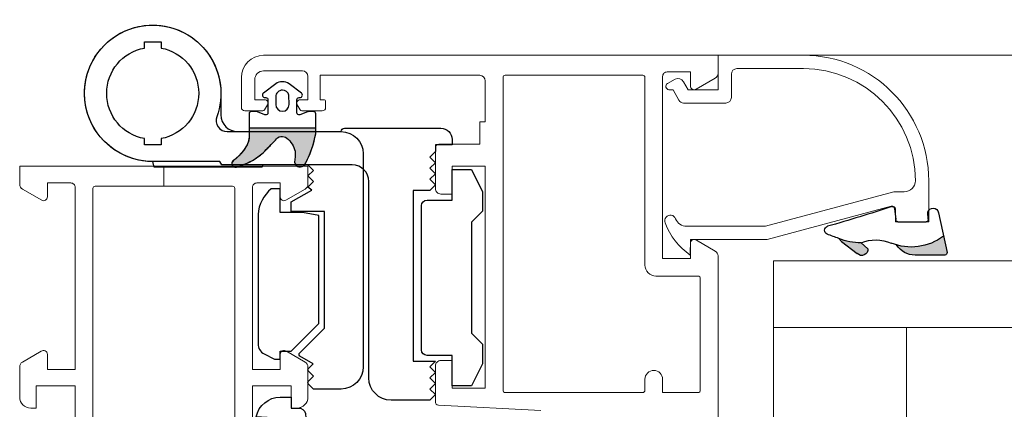
# Model space of a CAD drawing. Extents: x -3890 to 98138, y -1458 to 14600.
# Drawn here: x 5429 to 5437, y 4419 to 4422 of the extents above; entities that cross this region are included whole.
import ezdxf

# ---------------------------------------------------------------- set-up
doc = ezdxf.new("R2010")
doc.units = 0
doc.header["$MEASUREMENT"] = 0
for name, color, linetype in [('Accessori', 8, 'CONTINUOUS'), ('AM_8', 253, 'CONTINUOUS'), ('Guarnizioni', 251, 'CONTINUOUS')]:
    doc.layers.add(name, color=color, linetype=linetype)
doc.layers.add('fine', color=6, linetype='CONTINUOUS', lineweight=5)

# ---------------------------------------------------------------- blocks, each defined once
blk = doc.blocks.new('mg707t_3')
at = {"layer": 'AM_8'}
h = blk.add_hatch(color=256, dxfattribs=at)
edge = h.paths.add_edge_path()
edge.add_line((-3.447350742637354, 2.850022922055587), (-4.874145013505768, 1.77497320164116))
edge.add_line((-4.874145013505768, 1.77497320164116), (-5.100853593507054, 1.502922911641008))
edge.add_arc((-3.281996672849345, -2.55138840771383), 4.443611230977337, 87.635332940404, 114.1620967558166, ccw=False)
edge.add_line((-3.098655448200589, 1.888438927601328), (-2.476402766405954, 2.426467152221676))
edge.add_arc((-3.030005550856004, 2.482068397283228), 0.5563879414602271, 354.2647157232026, 498.5988224563507)
h = blk.add_hatch(color=256, dxfattribs=at)
edge = h.paths.add_edge_path()
edge.add_arc((1.421375450219784, -2.582793900628076), 4.857317583621942, 53.12594631605481, 105.8789216879278, ccw=False)
edge.add_line((4.336047859171231, 1.302848756214871), (4.654021482267126, 2.76647886551541))
edge.add_arc((4.45684531004008, 2.799968522222116), 0.1999999999999763, 350.3605101209498, 449.9999999999999)
edge.add_line((4.45684531004008, 2.999968522221934), (1.769772662937612, 2.999968522221934))
edge.add_arc((1.769772662937612, 0.9999685222219341), 2, 89.9999999999967, 147.002332559103)
at = {"layer": 'Guarnizioni'}
for p, q in [((-4.874145013505768, 1.77497320164116), (-3.447350742637354, 2.850022922055814)), ((4.45684531004008, 2.999968522222161), (1.769772662937612, 2.999968522221934)), ((3.875800796307885, -0.8156648876524741), (4.654021482267126, 2.76647886551541)), ((-2.476402766405954, 2.426467152222131), (-3.098655448200589, 1.888438927601555)), ((-5.100853593503416, 1.502922911641235), (-4.874145013505768, 1.77497320164116)), ((0.2316570188850164, 2.273736754432321e-13), (2.768343691113841, 2.273736754432321e-13)), ((-0.09038409295317251, -1.200980221551163), (0.03165701888792682, -0.2000000000000455)), ((2.967243525938102, -0.2209488831724684), (2.931880467400333, -0.8662962711498494))]:
    blk.add_line(p, q, dxfattribs=at)
for centre, radius, start, end in [((-3.030005550856004, 2.482068397283683), 0.5563879414600997, 354.264715723244, 138.5988224564578), ((1.769772662937612, 0.9999685222221615), 2, 90, 147.0023325591769), ((4.45684531004008, 2.799968522222116), 0.2000000000000136, 350.360510120944, 90), ((-3.281996672849345, -2.551388407713603), 4.443611230977423, 87.63533294036618, 114.1620967558611), ((-1.788365109689039, 5.240625090998037), 3.599168354670563, 248.6506463370847, 292.794488747838), ((1.421375450219784, -2.582793900627848), 4.857317583621959, 53.12594631611049, 111.9458482063899), ((-6.019483138043142, 0.772834309794689), 0.3767588247066975, 110.8828795190014, 253.7254284226933), ((14.50842502976593, -54.76306551814582), 59.58510939912777, 109.2139740760165, 110.2897563902089), ((-44.51925256878894, -134.8284870211983), 140.5840637948893, 71.67303966923659, 74.1508940534959), ((0.2316570188850164, -0.1999999999995907), 0.1999999999999957, 90, 180), ((2.768343691113841, -0.1999999999998181), 0.2000000000000028, 353.9875585307365, 90), ((3.398361096231383, -0.7388256567055578), 0.48358343088108, 195.2835382158587, 350.8572070960962), ((-0.2889139749495371, -1.176775140360633), 0.2000000000000006, 262.7608420387886, 353.048714647911)]:
    blk.add_arc(centre, radius, start, end, dxfattribs=at)
blk = doc.blocks.new('mg764d')
at = {"layer": 'AM_8'}
h = blk.add_hatch(color=256, dxfattribs=at)
edge = h.paths.add_edge_path()
edge.add_arc((26.84469588099091, 19.52765621298408), 33.96539134892154, -137.1595965571671, -135.2697495647259)
edge.add_arc((6.907906267482758, -0.4338943898069374), 5.755363230513606, -136.7665086378738, -105.4971311737181)
edge.add_arc((5.517928386256244, -5.661828197258046), 0.3508375468357444, -114.9149764800535, 69.82556244944327)
edge.add_arc((7.938316270778159, -2.226431704234301), 3.864577222653582, -149.55810860567982, -126.51203765342052, ccw=False)
edge.add_arc((6.250661820889945, -3.136426925922251), 1.949790917902837, -184.36103810947827, -147.48515601538492, ccw=False)
edge.add_line((4.306516148906667, -2.988162872128896), (4.306516148906667, -2.489726892128829))
edge.add_line((4.306516148906667, -2.489726892128829), (-1.693483851093333, -2.489726892128829))
edge.add_line((-1.693483851093333, -2.489726892128829), (-1.693483851093333, -2.988162872128896))
edge.add_arc((6.764932857837266, -1.561019116920306), 8.577969020691476, -170.4229869712692, -150.5383879291249)
edge.add_arc((-0.2945211333062616, -5.461414514444414), 0.5186479925409431, -142.1003077456027, -9.788093592202825)
edge.add_arc((5.07365549658789, -4.832920374638206), 4.909666227773888, -183.02601927798412, -171.60651357584936, ccw=False)
edge.add_arc((2.215307571761514, -5.032738563911835), 2.095363018322021, 128.8832982974239, 167.3465486794545, ccw=False)
edge.add_arc((1.351468101773207, -3.912875938797924), 0.6820535815187653, 30.432344064461176, 131.4499181050838, ccw=False)
at = {"layer": 'Guarnizioni'}
for points in [[(0.7100407400430413, 1.502346044999967, -0.16115942), (1.30651444004252, 1.699718474999827, -0.16116448), (1.902991940045467, 1.502346044999967), (3.015613250045135, 0.6755027749998135, -0.72276179), (2.881057430044166, 0.2694358849998935), (2.807925870045437, 0.2694358849998935, 0.41422474), (2.607925110045471, 0.0694313050000801), (2.607925110045471, -1.100002285000073, 0.52880406), (2.881187130042235, -1.286098475000017), (3.56378525004402, -1.01737594500014), (3.655360870045115, -1.000003815000127), (4.106513670045388, -0.9999961850001, -0.41425267), (4.30651444004252, -1.200000765000141), (4.30651444004252, -2.988155365000011), (4.30695313004253, -3.173557275000121, 0.10197856), (4.471835790045589, -3.964061735000087), (4.488559420042293, -4.002658845000042), (4.822040250044665, -4.516773225000179), (5.228950200045801, -4.982204435000085), (5.741809540042595, -5.420429225000134, -0.89715207), (5.370090180043917, -5.979991915000028), (5.118201900044369, -5.87329482500013, -0.1072997), (3.04220551004255, -4.702266695000162, -0.01165109), (1.939552000043477, -3.567394254999954, 0.47171353), (0.899970700043923, -3.401645655000038, 0.16942123), (0.1708332800444623, -4.573734285000228, 0.04986827), (0.216575320042466, -5.549579615000084, -0.79660702), (-0.7929537999552849, -5.604793545000121, -0.0828008), (-1.69348555995748, -2.988155365000011), (-1.69348555995748, -1.200000765000141, -0.41420798), (-1.493480989956879, -0.9999961850001), (-1.042331999957241, -1.000003815000127, -0.09406699), (-0.950748749957711, -1.01737594500014), (-0.2681544499573647, -1.286098475000017, 0.52885444), (0.005107570043037413, -1.100002285000073), (0.005107570043037413, 0.06943130499985273, 0.41424708), (-0.1948893699554901, 0.2694358849998935), (-0.2680247499556572, 0.2694358849998935, -0.72272568), (-0.4025843799572613, 0.6755027749998135), (0.7100407400430413, 1.502346044999967)], [(0.7231633000446891, 0.4744453449998218, -0.34665077), (1.30651444004252, 0.9340858449997995, -0.41421915), (1.906512910045421, 0.3340873749998536), (1.906512910045421, -0.3659095750001597, -0.4142117), (1.30651444004252, -0.965915675000133, -0.41420239), (0.7065159600424522, -0.3659095750001597), (0.7231633000446891, 0.4744453449998218)], [(-1.693483851093333, -2.489726892128829), (4.306516148906667, -2.489726892128829), (4.306516148906667, -2.988162872128896, 0.16230446), (4.60649630890839, -4.184474822128777, 0.10089777), (5.638925048908277, -5.332515592128857, -1.04224893), (5.370130038907519, -5.980014672128846, -0.13729137), (2.714730708907155, -4.376163362128864, -0.0082462), (1.939553708907624, -3.567401762128839, 0.47172436), (0.8999724089080701, -3.401653162128923, 0.16942123), (0.1708349889086094, -4.573741792128885, 0.04986827), (0.2165770289066131, -5.549587122128742, -0.65134612), (-0.703779721090541, -5.780010102128927, -0.0869813), (-1.693483851093333, -2.988162872128896), (-1.693483851093333, -2.489726892128829)]]:
    blk.add_lwpolyline(points, format="xyb", dxfattribs=at)
blk = doc.blocks.new('mg 754d')
at = {"layer": 'Guarnizioni'}
for points in [[(-0.7976608249999799, 5.443954459999986, -0.14103174), (-3.252944944999996, 1.762641900000006), (-10.21855163499995, -4.930427559999998, 0.70766987), (-10.06254577499996, -5.273880010000028), (-8.738876344999966, -5.158073430000002, 0.17121459), (-8.436019894999987, -5.020511630000044), (-3.46039581499997, -0.2395591800000147, 0.33170366), (-3.421173094999972, -0.003753669999980502, -0.56147852), (-2.976684564999971, 0.7252235400000018), (-1.980697634999984, 0.7252235400000018, -0.26824788), (-0.8749160749999589, 0.1201858499999844, 0.26195287), (-0.6612625149999758, 0), (0.6612625149999758, 0, 0.10182266), (0.7599105850000569, 0.02028273999997054), (1.050971985000047, 0.2797126699999808, -0.53866623), (1.399620055000014, 0.04999922999996897), (1.399620055000014, -1.11673737000001, -0.4142415), (1.199623105000001, -1.316738130000033), (1.099617005000027, -1.316738130000033, 0.59312405), (0.8471527149999929, -1.778789529999983), (1.793205264999983, -3.585918430000049, 0.2553854), (2.634757995000029, -4.04573823000004), (3.099617005000027, -4.04573823000004), (3.564483644999996, -4.04573823000004), (4.164482115000055, -4.04573823000004, 0.25538936), (5.006034855000053, -3.585918430000049), (5.952079775000016, -1.778789529999983, 0.59313729), (5.69961547500003, -1.316738130000033), (5.599617005000027, -1.316738130000033, -0.41421356), (5.399620055000014, -1.11673737000001), (5.399620055000014, 0.04999922999996897, -0.53865484), (5.748268124999981, 0.2797126699999808), (6.018196105000015, 0.04056929999995873, 0.10176272), (6.215484625000045, 0), (7.212669375000019, 0, 0.02514088), (19.12604522499998, -1.657619479999994), (19.32320404500001, -4.615005499999995, 0.35074532), (21.09963226500003, -2.440578470000048), (21.09963226500003, -1.440578470000048), (20.09963226500003, -1.440578470000048), (20.09963226500003, -0.8611183200000028, 0.388817), (19.60793304499998, -0.1559105000000045, -0.02908603), (6.476272585000061, 1.509597769999971), (2.821006775000001, 1.978736869999977, -0.42016271), (1.959228515000063, 3.117973319999976, -0.00430972), (1.962020875000007, 3.135654439999996), (2.720878605000053, 10.76919936999997, 0.29008379), (2.637756345000071, 10.96644592000001), (2.573341375000041, 11.01120757999996, -0.29006339), (2.490219115000059, 11.20845413000001), (3.051101685000049, 14.56000899999998, -1.26857913), (3.845329285000048, 14.45462799000001), (4.722183224999981, 11.35666655999995, 0.93670594), (5.654670715000066, 11.64822005999997), (4.506198885000003, 16.38872146, 0.2837709), (4.356830595000019, 16.53649519999999, 0.00866572), (4.343479155000068, 16.53933333999998, -0.00866572), (4.356830595000019, 16.53649519999999), (4.343479155000068, 16.53933333999998), (4.372882845000049, 16.51700591999997, 0.31035655), (1.430335995000064, 14.07801437000001), (-0.7976608249999799, 5.443954459999986)], [(3.699623105000001, -2.872001650000016, 0.41421803), (4.199623105000001, -2.372001650000016), (4.199623105000001, -0.5500030599999945, 0.41420686), (3.699623105000001, -0.05000305999999455), (3.099624635000055, -0.05000305999999455, 0.41419569), (2.599624635000055, -0.5500030599999945), (2.599624635000055, -2.372001650000016, 0.41420686), (3.099624635000055, -2.872001650000016), (3.699623105000001, -2.872001650000016)]]:
    blk.add_lwpolyline(points, format="xyb", dxfattribs=at)
blk = doc.blocks.new('ma7679')
at = {"layer": 'Accessori'}
for points in [[(2.999119975939266, -3.199999439999942, 0.41421356), (3.29911997593922, -3.499999439999897), (11.99911997593927, -3.499999440000011, 0.41421356), (12.99911997593915, -2.49999943999984), (12.99911997593927, -1.999999440000011), (11.49911997593915, -1.99999943999984), (11.49911997593915, -1.399999439999931), (10.99911997593927, -0.8999994400000446), (11.49911997593927, -0.3999994400000446), (10.99911997593927, 0.1000005599999554), (11.49911997593927, 0.6000005600000122), (10.99911997593927, 1.100000560000012), (11.49911997593927, 1.600000560000012), (10.99911997593927, 2.100000560000012), (9.499119975939266, 2.100000560000012), (9.499119975939266, 17.50000055999999), (11.49911997593927, 17.5000005600001), (10.99911997593927, 18.00000055999999), (11.49911997593927, 18.5000005600001), (10.99911997593927, 19.00000055999999), (11.49911997593927, 19.50000055999999), (10.99911997593927, 20.0000005600001), (11.49911997593927, 20.50000055999999), (10.99911997593927, 21.0000005600001), (7.499119975939266, 21.0000005600001, 0.41421356), (5.499119975939266, 19.0000005600001), (5.499119975939266, 1.300000560000058, -0.41421356), (3.999119975939266, -0.1999994399999423), (-4.050222534060708, -0.1999994399998855), (-7.775424744060729, -0.1999994399999423), (-7.948629824060731, -0.4999994399999537), (-14.00087897406081, -0.49999943999984, 2.41421385), (-7.850880024060757, -6.649999439999817), (-7.850880024060757, -4.699999439999885, -0.41421356), (-6.350880024060871, -3.199999439999885), (2.999119975939266, -3.199999439999942)], [(-4.134854624060722, 5.600001031780266e-07), (-13.86690542406075, 5.600001600214455e-07), (-14.00088002406073, -0.4999994399998968, 0.41421356), (-20.15088002406071, -6.649999439999988, 0.41421356), (-14.00088002406073, -12.79999943999991, 0.52078256), (-8.22319823406076, -4.542656779999845, -0.52078256), (-7.283737774060796, -3.199999439999885), (2.999119975939266, -3.199999439999942, 0.41421356), (4.999119975939266, -1.199999439999942), (4.999119975939266, 18.00000056000016, 0.41421356), (2.999119975939266, 20.0000005600001), (0.4991199759392657, 20.00000055999999), (0.05534486593921883, 19.55622546000018, 0.45989352), (0.06357926593921093, 19.28802524000008), (0.4991199759392657, 18.85248452000013), (0.05251497593928889, 18.40443171000004, 0.41855815), (0.0548289059391891, 18.14800563000006), (0.4825472759392824, 17.72028725999996), (-0.7248687140607899, 17.02318531000003, 0.4970811), (-0.7336560440608082, 16.73518559000001), (1.499119975939266, 14.50000056000016), (1.499119975939266, 4.000000559999989), (-1.500880024060734, 4.00000056000016), (-1.500880024060734, 3.139231050000092), (0.3625174359392531, 2.063398020000079), (-0.0008800240607342857, 1.800000560000115), (0.4991199759392657, 1.300000560000058), (-0.0008800240607342857, 0.8000005600000577), (0.4991199759392657, 0.3000005600000577), (0.1991199759391975, 5.599999894911889e-07), (-0.0008800240607342857, -0.1999994399999423), (-4.054469864060707, -0.1999994399998855), (-4.134854624060722, 5.600001031780266e-07)], [(10.75009063999994, 16.96862897000005, 0.41421356), (10.25009063999994, 16.46862897000005), (10.25009063999994, 3.468628970000054, 0.41421356), (10.75009063999994, 2.968628970000054), (13.00009063999994, 2.968628970000054), (13.00009063999994, 0.2186289700000543), (14.75009063999994, 0.2186289700001112), (15.75009063999994, 2.218628969999941), (15.75009063999994, 3.968628969999941), (14.75009063999994, 4.968628970000111), (14.75009063999994, 14.96862897000005), (15.75009063999994, 15.96862897), (15.75009063999994, 17.71862896999994), (14.75009063999994, 19.71862897000005), (13.00009063999983, 19.71862897000011), (13.00009063999994, 16.96862897), (10.75009063999994, 16.96862897000005)], [(-2.500557285000014, 16.5999948983266), (-1.500557285000014, 16.59999489832671), (0.9994427149999865, 14.0999948983266), (0.9994427149999865, 4.364485368326598), (-0.5005572750000056, 4.099994898326543), (-2.500557285000014, 4.099994898326599), (-2.500557285000014, 1.949994898326509), (-3.300557285000082, 1.949994898326509, -0.20730787), (-4.500557285000014, 4.269282898326537), (-4.500557285000014, 15.93196090832652, -0.28407904), (-3.947770885000068, 16.82638809832656), (-3.000557285000014, 17.29999489832653), (-2.500557285000014, 17.29999489832653), (-2.500557285000014, 16.5999948983266)], [(-13.25088002406085, -1.99999943999984), (-14.75088002406073, -1.99999943999984), (-14.75088002406073, -2.568333209999821, 0.83299312), (-14.75088002406073, -10.73166566999993), (-14.75088002406073, -11.29999943999991), (-13.25088002406073, -11.29999943999997), (-13.25088002406073, -10.73166566999987, 0.83299312), (-13.25088002406085, -2.568333209999935), (-13.25088002406085, -1.99999943999984)]]:
    blk.add_lwpolyline(points, format="xyb", dxfattribs=at)

msp = doc.modelspace()

# ---------------------------------------------------------------- linework, layer by layer
at = {"layer": 'fine', "color": 6}
for p, q in [((5431.345185040225, 4421.821553813777), (5525.375180771456, 4421.821553816382)), ((5434.875189162673, 4421.51155397046), (5434.875189162673, 4421.821553816382)), ((5434.875189162673, 4421.821553816382), (5435.645188856752, 4421.821553816382)), ((5435.645188856752, 4421.701553359922), (5435.045188857124, 4421.701553359922)), ((5434.41852412361, 4421.567199722227), (5434.48879466194, 4421.607380691279)), ((5434.5639609833, 4421.582963576835), (5434.605189467662, 4421.51155397046)), ((5434.99518885731, 4421.651553360109), (5434.99518885731, 4421.441553511951)), ((5434.468772842431, 4421.51155397046), (5434.432389021733, 4421.51155397046)), ((5434.521473646977, 4421.416553511579), (5434.468772842431, 4421.51155397046)), ((5434.605189467662, 4421.51155397046), (5434.875189162673, 4421.51155397046)), ((5434.945188856565, 4421.391553512138), (5434.564774275639, 4421.391553512138)), ((5428.575184967251, 4420.82155219495), (5429.875187256255, 4420.82155219495)), ((5428.575184967251, 4420.659181132276), (5428.575184967251, 4420.82155219495)), ((5431.17518954526, 4420.82155219495), (5429.875187256255, 4420.82155219495)), ((5429.875187256255, 4420.641552652527), (5429.875187256255, 4420.82155219495)), ((5429.875187256255, 4420.641552652527), (5429.875187256255, 4420.82155219495)), ((5431.17518954526, 4420.659181132276), (5431.17518954526, 4420.82155219495)), ((5436.775189163045, 4420.691553511951), (5436.775189163045, 4420.621553817127)), ((5428.774137452127, 4420.515448679511), (5428.600185730376, 4420.615879740861)), ((5428.774137452127, 4420.515448679511), (5428.600185730376, 4420.615879740861)), ((5428.825184967251, 4420.671551432755), (5428.825184967251, 4420.546552958262)), ((5429.035185578161, 4420.671551432755), (5428.825184967251, 4420.671551432755)), ((5428.825184967251, 4420.671551432755), (5428.825184967251, 4420.546552958262)), ((5429.075185730004, 4418.991554561366), (5429.075184967251, 4420.631551279981)), ((5430.675188781575, 4418.991554561366), (5430.67518954526, 4420.631551279981)), ((5430.715188934349, 4420.671551432755), (5430.92518954526, 4420.671551432755)), ((5430.92518954526, 4420.671551432755), (5430.92518954526, 4420.546552958262)), ((5430.976237060384, 4420.515448679511), (5431.150188782134, 4420.615879740861)), ((5436.775189163045, 4420.621553817127), (5436.775189163045, 4420.321553816382)), ((5435.302455092662, 4420.281553664539), (5436.459390975417, 4420.591553512324)), ((5436.459390975417, 4420.591553512324), (5436.555189467848, 4420.591553512324)), ((5436.437424423055, 4420.461434950415), (5435.318253279545, 4420.161553969901)), ((5436.475189163231, 4420.321553816382), (5436.475189163231, 4420.432456984479)), ((5434.591807509654, 4420.281553664539), (5435.302455092662, 4420.281553664539)), ((5436.775189163045, 4420.321553816382), (5436.475189163231, 4420.321553816382)), ((5434.625189162673, 4420.161553969901), (5434.625037338466, 4420.0215538175)), ((5435.318253279545, 4420.161553969901), (5434.625189162673, 4420.161553969901)), ((5435.375189162673, 4419.969753952551), (5520.775180771829, 4419.969754122729)), ((5435.375189162673, 4416.22155686963), (5435.375189162673, 4419.96975404333)), ((5520.775180771829, 4419.369754123185), (5435.375189162673, 4419.369753956409)), ((5436.575189756111, 4419.369754042771), (5436.575189756111, 4416.821556870189)), ((5428.600185730376, 4419.057036890943), (5428.769522431188, 4419.154803767164)), ((5428.600185730376, 4419.057036890943), (5428.769522431188, 4419.154803767164)), ((5428.825184967251, 4419.126554408405), (5428.825184967251, 4418.991554561366)), ((5428.825184967251, 4419.126554408405), (5428.825184967251, 4418.991554561366)), ((5430.92518954526, 4419.126554408405), (5430.92518954526, 4418.991554561366)), ((5431.150188782134, 4419.057036890943), (5430.980852081322, 4419.154803767164)), ((5428.575184967251, 4418.741554561366), (5428.575184967251, 4419.013735498596)), ((5431.17518954526, 4418.741554561366), (5431.17518954526, 4419.013735498596)), ((5428.825184967251, 4418.991554561366), (5429.075185730004, 4418.991554561366)), ((5430.92518954526, 4418.991554561366), (5430.675188781575, 4418.991554561366)), ((5428.725184966692, 4418.841554560993), (5428.725184966692, 4418.641554560807)), ((5429.075220825964, 4418.841554560993), (5428.725184966692, 4418.841554560993)), ((5428.725184966692, 4418.841554560993), (5428.725184966692, 4418.641554560807)), ((5429.075184967251, 4418.243567004163), (5429.075220825964, 4418.841554560993)), ((5430.67518954526, 4418.243567004163), (5430.675153685615, 4418.841554560993)), ((5430.675153685615, 4418.841554560993), (5431.025189544887, 4418.841554560993)), ((5431.025189544887, 4418.841554560993), (5431.025189544887, 4418.641554560807)), ((5428.725184966692, 4418.641554560807), (5428.675184966878, 4418.641554560807)), ((5428.725184966692, 4418.641554560807), (5428.675184966878, 4418.641554560807)), ((5431.025189544887, 4418.641554560807), (5431.075189544701, 4418.641554560807))]:
    msp.add_line(p, q, dxfattribs=at)
for points in [[(5433.275110579909, 4418.621554388959), (5432.35319361917, 4418.669686713551, -0.39486307), (5432.325189162859, 4418.699619880241), (5432.325189162859, 4419.021553625647, -0.4142225), (5432.375188399919, 4419.071553626392), (5432.475189163231, 4419.071554389146), (5432.475189163231, 4418.821554389146), (5432.775189925798, 4418.821554389146), (5432.775189925798, 4420.821553816382), (5432.475189163231, 4420.821553816382), (5432.475189163231, 4420.571553816382), (5432.375189162673, 4420.571553816382, -0.41422027), (5432.325189162859, 4420.621553817127), (5432.325189162859, 4420.991552749012, -0.41420984), (5432.355189467662, 4421.021553053815), (5432.725189925985, 4421.021553053815), (5432.725189925985, 4421.221553435844), (5432.775189163045, 4421.221553435844), (5432.775189163045, 4421.591553512324, 0.41418898), (5432.725189163231, 4421.641553512138), (5431.285189010085, 4421.641553512138), (5431.285189010085, 4421.421553816941), (5431.31718897994, 4421.421553816941, -0.41416391), (5431.335189009898, 4421.403553786982), (5431.335189009898, 4421.351554122117, -0.41419867), (5431.305188705095, 4421.321554580067), (5431.121354629167, 4421.321553816382, -0.26797792), (5431.105766249702, 4421.330554976423), (5431.079225112566, 4421.376526655924, -0.57773155), (5431.105188704909, 4421.421554579694), (5431.175189163418, 4421.421554579694), (5431.175189163418, 4421.631553665098, 0.41418898), (5431.125189162673, 4421.681553664912), (5430.775188400292, 4421.681553664912, 0.41422055), (5430.695188858428, 4421.601553359364), (5430.695188858428, 4421.421554579694), (5430.785189010085, 4421.421554579694, -0.57744735), (5430.811164810204, 4421.376545730342), (5430.784587814354, 4421.330549636219, -0.26786101), (5430.769002486833, 4421.321554580067), (5430.605188704909, 4421.321554580067, -0.41425453), (5430.575189162859, 4421.351554122117), (5430.575189162859, 4421.621553817127, -0.414213), (5430.775189163045, 4421.821553816382), (5434.875189162673, 4421.821553816382), (5434.875164748983, 4421.657614150379, -0.25955319), (5434.850188399547, 4421.615881362293), (5434.848390151628, 4421.614843001884), (5434.676236678728, 4421.515450301875, -0.56173799), (5434.625189162673, 4421.546554579694), (5434.625189162673, 4421.671553816941), (5434.415188552694, 4421.671553816941, 0.41422474), (5434.375189162673, 4421.631553665098), (5434.375188399919, 4419.991554274518), (5434.625189162673, 4419.991554274518), (5434.625189162673, 4420.126554121558, -0.61390693), (5434.680851699666, 4420.154803481248), (5434.850188399547, 4420.057036605027, -0.26793379), (5434.875189162673, 4420.013735213612), (5434.875194503808, 4418.543567290824, -0.28716531)], [(5432.935189010457, 4418.801553932313, 0.41425826), (5432.955188705468, 4418.781554236371), (5434.195189621181, 4418.781554236371, 0.41420518), (5434.215189316192, 4418.801554313224), (5434.215189316192, 4418.901553931941, -0.41422055), (5434.295188858056, 4418.981554237489, -0.41420379), (5434.375189162673, 4418.901553931941), (5434.375189162673, 4418.781554236371), (5434.695188858428, 4418.781554236371, 0.41419122), (5434.715189316192, 4418.801553932313), (5434.715189316192, 4419.811553970274, 0.41416888), (5434.695188858428, 4419.831554427106), (5434.315189315819, 4419.831554427106, -0.41422697), (5434.215189316192, 4419.931554426734), (5434.215189316192, 4421.621553053443, 0.41416329), (5434.195188858428, 4421.641552749385), (5432.955188705468, 4421.641552749385, 0.41424708), (5432.935189010457, 4421.621553053443), (5432.935189010457, 4418.801553932313)], [(5429.875187256255, 4420.641552652527), (5429.255186036111, 4420.641552652527, 0.41416329), (5429.235185578347, 4420.621552958448), (5429.235185578347, 4418.501552881968, 0.41419122), (5429.255186036111, 4418.481553186957), (5429.875187256255, 4418.481553186957)], [(5429.875187256255, 4420.641552652527), (5430.4951884764, 4420.641552652527, -0.41416329), (5430.515188934163, 4420.621552958448), (5430.515188934163, 4418.501552881968, -0.41419122), (5430.4951884764, 4418.481553186957), (5429.875187256255, 4418.481553186957)]]:
    msp.add_lwpolyline(points, format="xyb", dxfattribs=at)
for centre, radius, start, end in [((5428.625186303978, 4420.659182223786), 0.05000133657735042, 180.0012506183093, 240.0001253259882), ((5429.035185959538, 4420.631552425508), 0.0399990077749191, 359.9983595272994, 90.0005460949685), ((5430.715188552973, 4420.631552425508), 0.0399990077749191, 89.99945390503152, 180.0016404727006), ((5431.125188208533, 4420.659182223786), 0.05000133657735042, 299.9998746740118, 359.9987493816907), ((5428.790186447439, 4420.546550547999), 0.03499852021636618, 242.7056387886528, 0.003945714909273327), ((5428.790186447439, 4420.546550547999), 0.03499852021636618, 242.7056387886528, 0.003945714909273327), ((5430.960188066003, 4420.546550547999), 0.03499852021636618, 179.9960542850907, 297.2943612113471), ((5428.790185393182, 4419.126554656137), 0.0349995744524385, 359.9995928566925, 126.1838018847776), ((5428.790185393182, 4419.126554656137), 0.0349995744524385, 359.9995928566925, 126.1838018847776), ((5430.96018912026, 4419.126554656137), 0.0349995744524385, 53.81619811522239, 180.0004071433076), ((5428.625187944037, 4419.013733461794), 0.05000297624503468, 120.0009593675381, 179.9976658362114), ((5431.125186569405, 4419.013733461794), 0.05000297624503468, 0.002334163788643759, 59.99904063246187), ((5428.675186206934, 4418.741555800956), 0.1000012397908904, 180.0007103396737, 269.9992896603263), ((5428.675186206934, 4418.741555800956), 0.1000012397908904, 180.0007103396737, 269.9992896603263), ((5431.075188305576, 4418.741555800956), 0.1000012397908904, 270.0007103396737, 359.9992896603263)]:
    msp.add_arc(centre, radius, start, end, dxfattribs=at)
at = {"layer": 'fine', "color": 6, "extrusion": (0, 0, -1)}
for centre, major_axis, ratio, start_param, end_param in [((5435.645187329383, 4420.69155198272), (-0.7990319595815051, 0.7990319595815051), 0.9999999999931571, 0.7853995156193002, 2.356193137081926), ((5435.045190192641, 4421.651552024592), (0.03535628320496927, 0.03535628320496927), 0.9999999998893598, 3.927017520330826, 5.497760440365796), ((5434.512718416632, 4421.553122640882), (0.04193019238221908, 0.0419301923822191), 0.9999999999302509, -1.200680110631302, 0.2580602159910323), ((5434.434524412149, 4421.541636222337), (-0.02132488881557964, 0.02132488881557964), 0.9999999999590053, 3.997857001379135, 6.509334598300193), ((5434.945188475655, 4421.441553893794), (-0.0353556089949052, 0.0353556089949052), 0.9999999999281882, 2.356202124905992, 3.926983182128076), ((5436.555189086937, 4420.691553892862), (-0.07071094759157859, 0.07071094759157857), 0.999999999996787, 2.356198301104535, 3.926987006075052), ((5434.445189365068, 4420.331553099972), (0.03535539159796914, 0.03535539159796914), 0.9999999989228179, 3.515277174029098, 6.738273367525787), ((5434.588556973145, 4420.384274330285), (-0.0726708368043684, 0.07267083680436838), 0.9999999999954723, 3.895356941015235, 5.134661805645325), ((5434.962833166936, 4420.517228952904), (0.4241461202097819, 0.424146120209782), 0.9999999999697767, 2.954386809630046, 3.576984759461536)]:
    msp.add_ellipse(centre, major_axis=major_axis, ratio=ratio, start_param=start_param, end_param=end_param, dxfattribs=at)
at = {"layer": 'fine', "color": 6, "extrusion": (0, 0, -0.9999999999999998)}
for centre, major_axis, ratio, start_param, end_param in [((5435.645188285851, 4420.691552178298), (0.7141786847167223, 0.7141786847167223), 0.9999999999989562, -0.7853975981647839, 0.7853968427159557), ((5434.56477314967, 4421.441550450694), (0.03535317449041733, 0.03535317449041733), 0.9999999995017754, 2.356171964527678, 3.403427390832076), ((5436.445188426294, 4420.432456260842), (-0.02121372466972359, 0.02121372466972359), 0.99999999991557, 0.5236249764322826, 2.356170349358463)]:
    msp.add_ellipse(centre, major_axis=major_axis, ratio=ratio, start_param=start_param, end_param=end_param, dxfattribs=at)

# ---------------------------------------------------------------- block references
at = {"layer": 'fine', "color": 6, "xscale": -0.09999999962747097, "yscale": 0.09999999962747097, "zscale": 0.1, "rotation": 180}
for name, p in [('ma7679', (5431.175189545726, 4420.814131133553)), ('mg707t_3', (5436.475189163697, 4420.321553816382))]:
    msp.add_blockref(name, p, dxfattribs=at)
at = {"layer": 'fine', "color": 6, "xscale": -0.09999999962747097, "yscale": 0.09999999962747097, "zscale": 0.1}
msp.add_blockref('mg764d', (5431.075892290448, 4421.414130370427), dxfattribs=at)
at = {"layer": 'fine', "color": 6, "lineweight": 0, "xscale": -0.09999999962747097, "yscale": 0.09999999962747097, "zscale": 0.1, "rotation": 270}
msp.add_blockref('mg 754d', (5431.169248155666, 4416.631591715213), dxfattribs=at)

doc.saveas('drawing.dxf')
